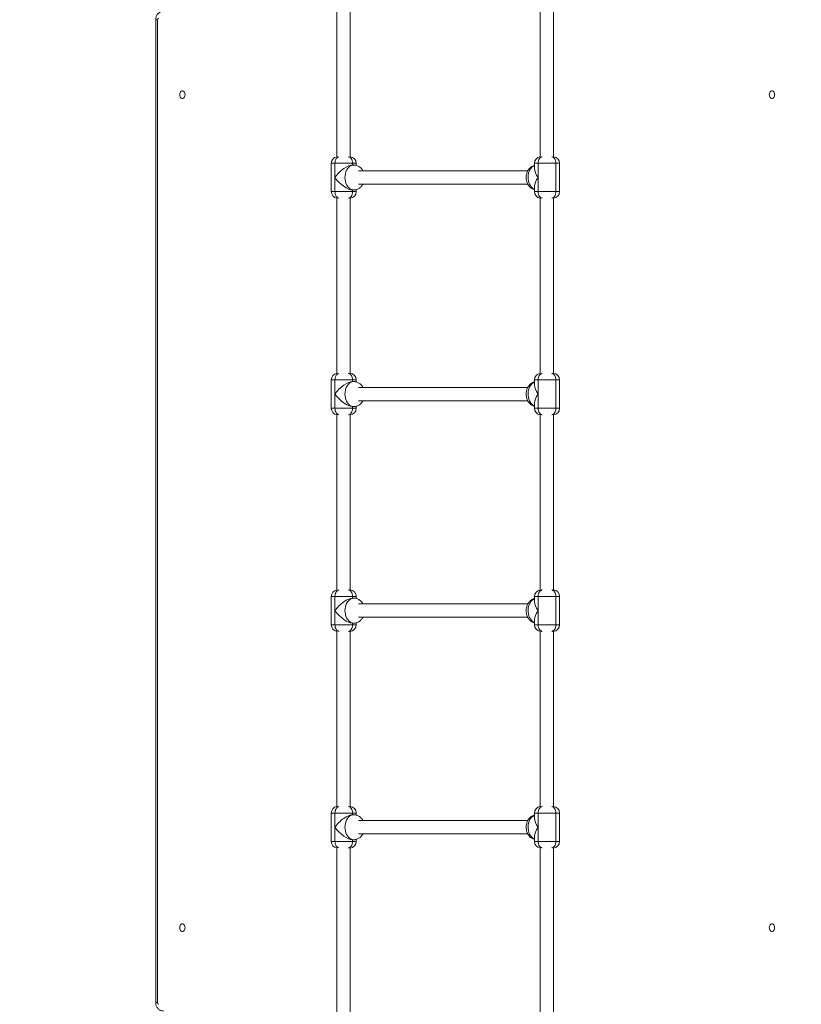
# Model space of a CAD drawing. Units: millimetres. Extents: x 17 to 166, y 32 to 244.
# Drawn here: x 70 to 76, y 185 to 192 of the extents above; entities that cross this region are included whole.
import ezdxf

# ---------------------------------------------------------------- set-up
doc = ezdxf.new("R2010")
doc.units = ezdxf.units.MM
doc.styles.add('SLDTEXTSTYLE0', font='TXT', dxfattribs={"width": 0.663})
doc.dimstyles.new('SLDDIMSTYLE0', dxfattribs={"dimtxt": 5, "dimasz": 3.302, "dimexe": 0, "dimexo": 0.0625, "dimgap": 1.25, "dimtad": 2, "dimlfac": 150, "dimrnd": 1e-09, "dimzin": 12, "dimdsep": 46, "dimtxsty": 'SLDTEXTSTYLE0', "dimsah": 1, "dimcen": 0.09, "dimadec": 0, "dimazin": 0, "dimtfac": 1, "dimtofl": 0, "dimtmove": 0, "dimatfit": 3, "dimfxl": 0, "dimfrac": 2, "dimtolj": 1, "dimtzin": 12, "dimarcsym": 0})

# ---------------------------------------------------------------- blocks, each defined once
blk = doc.blocks.new('*D1')
at = {"color": 7, "linetype": 'Continuous', "lineweight": 0}
for p, q in [((96.4497, 243.7927), (37.9388, 243.7927)), ((38.9388, 243.7927), (38.9388, 180.4327)), ((51.0547, 180.4327), (37.9388, 180.4327))]:
    blk.add_line(p, q, dxfattribs=at)
for points in [[(38.9388, 243.7927), (38.4308, 240.4907), (39.4468, 240.4907)], [(38.9388, 180.4327), (39.4468, 183.7347), (38.4308, 183.7347)]]:
    blk.add_solid(points, dxfattribs=at)
at = {"color": 7, "linetype": 'Continuous', "lineweight": 0, "insert": (32.4934, 205.8985), "char_height": 5, "attachment_point": 1, "rotation": 90, "style": 'SLDTEXTSTYLE0'}
blk.add_mtext('9600', dxfattribs=at)

msp = doc.modelspace()

# ---------------------------------------------------------------- linework, layer by layer
at = {"color": 7, "linetype": 'Continuous', "lineweight": 15}
for p, q in [((72.475386, 193.091766), (72.475386, 191.29577)), ((72.582052, 191.29626), (72.582052, 193.067984)), ((74.101731, 193.091766), (74.101731, 191.29577)), ((74.208398, 191.29626), (74.208398, 193.067984)), ((71.025331, 192.392698), (71.025331, 184.526031)), ((71.040952, 192.392698), (71.040952, 184.526031)), ((72.430653, 191.24314), (72.430653, 191.016473)), ((72.601364, 191.24314), (72.459942, 191.24314)), ((72.459942, 191.129807), (72.459942, 191.24314)), ((72.601364, 191.24314), (72.601364, 191.229807)), ((72.610792, 191.229807), (72.601364, 191.229807)), ((72.630653, 191.226926), (72.630653, 191.24314)), ((74.003698, 191.18314), (72.648208, 191.18314)), ((74.056999, 191.24314), (74.056999, 191.200517)), ((74.227709, 191.24314), (74.086288, 191.24314)), ((74.086288, 191.24314), (74.086288, 191.129807)), ((74.227709, 191.016473), (74.227709, 191.24314)), ((74.256999, 191.016473), (74.256999, 191.24314)), ((72.459942, 191.129807), (72.459942, 191.016473)), ((74.086288, 191.016473), (74.086288, 191.129807)), ((72.459942, 191.016473), (72.601364, 191.016473)), ((72.601364, 191.029807), (72.610792, 191.029807)), ((72.601364, 191.029807), (72.601364, 191.016473)), ((72.630653, 191.016473), (72.630653, 191.032653)), ((72.648208, 191.076473), (74.003716, 191.076473)), ((74.056999, 191.059096), (74.056999, 191.016473)), ((74.086288, 191.016473), (74.227709, 191.016473)), ((72.475386, 190.963844), (72.475386, 189.562436)), ((72.582052, 189.562926), (72.582052, 190.963354)), ((74.101731, 190.963844), (74.101731, 189.562436)), ((74.208398, 189.562926), (74.208398, 190.963354)), ((72.430653, 189.509807), (72.430653, 189.28314)), ((72.601364, 189.509807), (72.459942, 189.509807)), ((72.459942, 189.396473), (72.459942, 189.509807)), ((72.601364, 189.509807), (72.601364, 189.496473)), ((72.610792, 189.496473), (72.601364, 189.496473)), ((72.630653, 189.493593), (72.630653, 189.509807)), ((74.003698, 189.449807), (72.648208, 189.449807)), ((74.056999, 189.509807), (74.056999, 189.467184)), ((74.227709, 189.509807), (74.086288, 189.509807)), ((74.086288, 189.509807), (74.086288, 189.396473)), ((74.227709, 189.28314), (74.227709, 189.509807)), ((74.256999, 189.28314), (74.256999, 189.509807)), ((72.459942, 189.396473), (72.459942, 189.28314)), ((74.086288, 189.28314), (74.086288, 189.396473)), ((72.459942, 189.28314), (72.601364, 189.28314)), ((72.601364, 189.296473), (72.610792, 189.296473)), ((72.601364, 189.296473), (72.601364, 189.28314)), ((72.630653, 189.28314), (72.630653, 189.29932)), ((72.648208, 189.34314), (74.003716, 189.34314)), ((74.056999, 189.325763), (74.056999, 189.28314)), ((74.086288, 189.28314), (74.227709, 189.28314)), ((72.475386, 189.23051), (72.475386, 187.829103)), ((72.582052, 187.829593), (72.582052, 189.23002)), ((74.101731, 189.23051), (74.101731, 187.829103)), ((74.208398, 187.829593), (74.208398, 189.23002)), ((72.430653, 187.776473), (72.430653, 187.549807)), ((72.459942, 187.66314), (72.459942, 187.776473)), ((72.601364, 187.776473), (72.459942, 187.776473)), ((72.601364, 187.776473), (72.601364, 187.76314)), ((72.610792, 187.76314), (72.601364, 187.76314)), ((72.630653, 187.760259), (72.630653, 187.776473)), ((74.003698, 187.716473), (72.648208, 187.716473)), ((74.056999, 187.776473), (74.056999, 187.733851)), ((74.227709, 187.776473), (74.086288, 187.776473)), ((74.086288, 187.776473), (74.086288, 187.66314)), ((74.227709, 187.549807), (74.227709, 187.776473)), ((74.256999, 187.549807), (74.256999, 187.776473)), ((72.459942, 187.66314), (72.459942, 187.549807)), ((74.086288, 187.549807), (74.086288, 187.66314)), ((72.459942, 187.549807), (72.601364, 187.549807)), ((72.601364, 187.56314), (72.610792, 187.56314)), ((72.601364, 187.56314), (72.601364, 187.549807)), ((72.630653, 187.549807), (72.630653, 187.565986)), ((72.648208, 187.609807), (74.003716, 187.609807)), ((74.056999, 187.592429), (74.056999, 187.549807)), ((74.086288, 187.549807), (74.227709, 187.549807)), ((72.475386, 187.497177), (72.475386, 186.09577)), ((72.582052, 186.09626), (72.582052, 187.496687)), ((74.101731, 187.497177), (74.101731, 186.09577)), ((74.208398, 186.09626), (74.208398, 187.496687)), ((72.430653, 186.04314), (72.430653, 185.816473)), ((72.601364, 186.04314), (72.459942, 186.04314)), ((72.459942, 185.929807), (72.459942, 186.04314)), ((72.601364, 186.04314), (72.601364, 186.029807)), ((72.610792, 186.029807), (72.601364, 186.029807)), ((72.630653, 186.026926), (72.630653, 186.04314)), ((74.003698, 185.98314), (72.648208, 185.98314)), ((74.056999, 186.04314), (74.056999, 186.000517)), ((74.227709, 186.04314), (74.086288, 186.04314)), ((74.086288, 186.04314), (74.086288, 185.929807)), ((74.227709, 185.816473), (74.227709, 186.04314)), ((74.256999, 185.816473), (74.256999, 186.04314)), ((72.459942, 185.929807), (72.459942, 185.816473)), ((74.086288, 185.816473), (74.086288, 185.929807)), ((72.459942, 185.816473), (72.601364, 185.816473)), ((72.601364, 185.829807), (72.610792, 185.829807)), ((72.601364, 185.829807), (72.601364, 185.816473)), ((72.630653, 185.816473), (72.630653, 185.832653)), ((72.648208, 185.876473), (74.003716, 185.876473)), ((74.056999, 185.859096), (74.056999, 185.816473)), ((74.086288, 185.816473), (74.227709, 185.816473)), ((72.475386, 185.763844), (72.475386, 184.362436)), ((72.582052, 184.362926), (72.582052, 185.763354)), ((74.101731, 185.763844), (74.101731, 184.362436)), ((74.208398, 184.362926), (74.208398, 185.763354))]:
    msp.add_line(p, q, dxfattribs=at)
at = {"color": 8, "linetype": 'Continuous', "lineweight": 15}
for p, q in [((71.025331, 192.392698), (71.040952, 192.392698)), ((72.459942, 191.24314), (72.430653, 191.24314)), ((72.630653, 191.24314), (72.601364, 191.24314)), ((74.086288, 191.24314), (74.056999, 191.24314)), ((74.256999, 191.24314), (74.227709, 191.24314)), ((72.430653, 191.016473), (72.459942, 191.016473)), ((72.601364, 191.016473), (72.630653, 191.016473)), ((74.056999, 191.016473), (74.086288, 191.016473)), ((74.227709, 191.016473), (74.256999, 191.016473)), ((72.459942, 189.509807), (72.430653, 189.509807)), ((72.630653, 189.509807), (72.601364, 189.509807)), ((74.086288, 189.509807), (74.056999, 189.509807)), ((74.256999, 189.509807), (74.227709, 189.509807)), ((72.430653, 189.28314), (72.459942, 189.28314)), ((72.601364, 189.28314), (72.630653, 189.28314)), ((74.056999, 189.28314), (74.086288, 189.28314)), ((74.227709, 189.28314), (74.256999, 189.28314)), ((72.459942, 187.776473), (72.430653, 187.776473)), ((72.630653, 187.776473), (72.601364, 187.776473)), ((74.086288, 187.776473), (74.056999, 187.776473)), ((74.256999, 187.776473), (74.227709, 187.776473)), ((72.430653, 187.549807), (72.459942, 187.549807)), ((72.601364, 187.549807), (72.630653, 187.549807)), ((74.056999, 187.549807), (74.086288, 187.549807)), ((74.227709, 187.549807), (74.256999, 187.549807)), ((72.459942, 186.04314), (72.430653, 186.04314)), ((72.630653, 186.04314), (72.601364, 186.04314)), ((74.086288, 186.04314), (74.056999, 186.04314)), ((74.256999, 186.04314), (74.227709, 186.04314)), ((72.430653, 185.816473), (72.459942, 185.816473)), ((72.601364, 185.816473), (72.630653, 185.816473)), ((74.056999, 185.816473), (74.086288, 185.816473)), ((74.227709, 185.816473), (74.256999, 185.816473)), ((71.025331, 184.526031), (71.040952, 184.526031))]:
    msp.add_line(p, q, dxfattribs=at)
at = {"color": 7, "linetype": 'Continuous', "lineweight": 15, "flags": 128}
for points in [[(71.260155, 191.792698), (71.259296, 191.80115), (71.256787, 191.808917), (71.252834, 191.815371), (71.247754, 191.819987), (71.241961, 191.822393), (71.235923, 191.822393), (71.23013, 191.819987), (71.22505, 191.815371), (71.221096, 191.808917), (71.218588, 191.80115), (71.217729, 191.792698), (71.218588, 191.784246), (71.221096, 191.776479), (71.22505, 191.770026), (71.23013, 191.765409), (71.235923, 191.763003), (71.241961, 191.763003), (71.247754, 191.765409), (71.252834, 191.770026), (71.256787, 191.776479), (71.259296, 191.784246), (71.260155, 191.792698)], [(75.978914, 191.792698), (75.978055, 191.80115), (75.975547, 191.808917), (75.971593, 191.815371), (75.966513, 191.819987), (75.96072, 191.822393), (75.954682, 191.822393), (75.948889, 191.819987), (75.943809, 191.815371), (75.939855, 191.808917), (75.937347, 191.80115), (75.936488, 191.792698), (75.937347, 191.784246), (75.939855, 191.776479), (75.943809, 191.770026), (75.948889, 191.765409), (75.954682, 191.763003), (75.96072, 191.763003), (75.966513, 191.765409), (75.971593, 191.770026), (75.975547, 191.776479), (75.978055, 191.784246), (75.978914, 191.792698)], [(71.260155, 185.126031), (71.259296, 185.134483), (71.256787, 185.142251), (71.252834, 185.148704), (71.247754, 185.15332), (71.241961, 185.155726), (71.235923, 185.155726), (71.23013, 185.15332), (71.22505, 185.148704), (71.221096, 185.142251), (71.218588, 185.134483), (71.217729, 185.126031), (71.218588, 185.117579), (71.221096, 185.109812), (71.22505, 185.103359), (71.23013, 185.098742), (71.235923, 185.096337), (71.241961, 185.096337), (71.247754, 185.098742), (71.252834, 185.103359), (71.256787, 185.109812), (71.259296, 185.117579), (71.260155, 185.126031)], [(75.978914, 185.126031), (75.978055, 185.134483), (75.975547, 185.142251), (75.971593, 185.148704), (75.966513, 185.15332), (75.96072, 185.155726), (75.954682, 185.155726), (75.948889, 185.15332), (75.943809, 185.148704), (75.939855, 185.142251), (75.937347, 185.134483), (75.936488, 185.126031), (75.937347, 185.117579), (75.939855, 185.109812), (75.943809, 185.103359), (75.948889, 185.098742), (75.954682, 185.096337), (75.96072, 185.096337), (75.966513, 185.098742), (75.971593, 185.103359), (75.975547, 185.109812), (75.978055, 185.117579), (75.978914, 185.126031)]]:
    msp.add_lwpolyline(points, dxfattribs=at)
at = {"color": 8, "linetype": 'Continuous', "lineweight": 15, "flags": 128}
for points in [[(72.459942, 191.24314), (72.460667, 191.253545), (72.462813, 191.26355), (72.466298, 191.27277), (72.470988, 191.280852), (72.476703, 191.287485), (72.483223, 191.292414), (72.490297, 191.295448), (72.491007, 191.295638)], [(72.568316, 191.296064), (72.571009, 191.295448), (72.578083, 191.292414), (72.584603, 191.287485), (72.590318, 191.280852), (72.595008, 191.27277), (72.598493, 191.26355), (72.600639, 191.253545), (72.601364, 191.24314)], [(74.117352, 191.295638), (74.116643, 191.295448), (74.109568, 191.292414), (74.103048, 191.287485), (74.097334, 191.280852), (74.092644, 191.27277), (74.089159, 191.26355), (74.087013, 191.253545), (74.086288, 191.24314)], [(74.194661, 191.296064), (74.197354, 191.295448), (74.204429, 191.292414), (74.210949, 191.287485), (74.216664, 191.280852), (74.221354, 191.27277), (74.224839, 191.26355), (74.226985, 191.253545), (74.227709, 191.24314)], [(72.540081, 191.129807), (72.54091, 191.145072), (72.543376, 191.159979), (72.547423, 191.174179), (72.552955, 191.187338), (72.559843, 191.19915), (72.567925, 191.209336), (72.577012, 191.217658), (72.58689, 191.223921), (72.597329, 191.227977), (72.608083, 191.229733), (72.610744, 191.229807)], [(74.056999, 191.225781), (74.055525, 191.225146), (74.045484, 191.219423), (74.036179, 191.2116), (74.027827, 191.201859), (74.020624, 191.190429), (74.01474, 191.177579), (74.010311, 191.163608), (74.007443, 191.148846), (74.006201, 191.133637), (74.006616, 191.118338), (74.008677, 191.103308), (74.012336, 191.0889), (74.017508, 191.07545), (74.024071, 191.063274), (74.031871, 191.052658), (74.040725, 191.04385), (74.050427, 191.037056), (74.056999, 191.033832)], [(72.611069, 191.029807), (72.608083, 191.02988), (72.597329, 191.031636), (72.58689, 191.035693), (72.577012, 191.041955), (72.567925, 191.050277), (72.559843, 191.060463), (72.552955, 191.072275), (72.547423, 191.085435), (72.543376, 191.099635), (72.54091, 191.114542), (72.540081, 191.129807)], [(72.459942, 191.016473), (72.460667, 191.006068), (72.462813, 190.996063), (72.466298, 190.986843), (72.470988, 190.978761), (72.476703, 190.972128), (72.483223, 190.9672), (72.490297, 190.964165), (72.491007, 190.963975)], [(72.601364, 191.016473), (72.600639, 191.006068), (72.598493, 190.996063), (72.595008, 190.986843), (72.590318, 190.978761), (72.584603, 190.972128), (72.578083, 190.9672), (72.571009, 190.964165), (72.568316, 190.963549)], [(74.086288, 191.016473), (74.087013, 191.006068), (74.089159, 190.996063), (74.092644, 190.986843), (74.097334, 190.978761), (74.103048, 190.972128), (74.109568, 190.9672), (74.116643, 190.964165), (74.117352, 190.963975)], [(74.194661, 190.963549), (74.197354, 190.964165), (74.204429, 190.9672), (74.210949, 190.972128), (74.216664, 190.978761), (74.221354, 190.986843), (74.224839, 190.996063), (74.226985, 191.006068), (74.227709, 191.016473)], [(72.459942, 189.509807), (72.460667, 189.520211), (72.462813, 189.530216), (72.466298, 189.539437), (72.470988, 189.547519), (72.476703, 189.554152), (72.483223, 189.55908), (72.490297, 189.562115), (72.491007, 189.562305)], [(72.568316, 189.56273), (72.571009, 189.562115), (72.578083, 189.55908), (72.584603, 189.554152), (72.590318, 189.547519), (72.595008, 189.539437), (72.598493, 189.530216), (72.600639, 189.520211), (72.601364, 189.509807)], [(74.117352, 189.562305), (74.116643, 189.562115), (74.109568, 189.55908), (74.103048, 189.554152), (74.097334, 189.547519), (74.092644, 189.539437), (74.089159, 189.530216), (74.087013, 189.520211), (74.086288, 189.509807)], [(74.194661, 189.56273), (74.197354, 189.562115), (74.204429, 189.55908), (74.210949, 189.554152), (74.216664, 189.547519), (74.221354, 189.539437), (74.224839, 189.530216), (74.226985, 189.520211), (74.227709, 189.509807)], [(72.540081, 189.396473), (72.54091, 189.411738), (72.543376, 189.426645), (72.547423, 189.440845), (72.552955, 189.454005), (72.559843, 189.465817), (72.567925, 189.476003), (72.577012, 189.484324), (72.58689, 189.490587), (72.597329, 189.494644), (72.608083, 189.4964), (72.610744, 189.496473)], [(74.056999, 189.492448), (74.055525, 189.491813), (74.045484, 189.48609), (74.036179, 189.478266), (74.027827, 189.468525), (74.020624, 189.457096), (74.01474, 189.444245), (74.010311, 189.430275), (74.007443, 189.415512), (74.006201, 189.400304), (74.006616, 189.385005), (74.008677, 189.369975), (74.012336, 189.355566), (74.017508, 189.342117), (74.024071, 189.329941), (74.031871, 189.319324), (74.040725, 189.310516), (74.050427, 189.303723), (74.056999, 189.300499)], [(72.611069, 189.296474), (72.608083, 189.296547), (72.597329, 189.298302), (72.58689, 189.302359), (72.577012, 189.308622), (72.567925, 189.316944), (72.559843, 189.32713), (72.552955, 189.338941), (72.547423, 189.352101), (72.543376, 189.366301), (72.54091, 189.381208), (72.540081, 189.396473)], [(72.459942, 189.28314), (72.460667, 189.272735), (72.462813, 189.26273), (72.466298, 189.25351), (72.470988, 189.245428), (72.476703, 189.238795), (72.483223, 189.233866), (72.490297, 189.230831), (72.491007, 189.230642)], [(72.601364, 189.28314), (72.600639, 189.272735), (72.598493, 189.26273), (72.595008, 189.25351), (72.590318, 189.245428), (72.584603, 189.238795), (72.578083, 189.233866), (72.571009, 189.230831), (72.568316, 189.230216)], [(74.086288, 189.28314), (74.087013, 189.272735), (74.089159, 189.26273), (74.092644, 189.25351), (74.097334, 189.245428), (74.103048, 189.238795), (74.109568, 189.233866), (74.116643, 189.230831), (74.117352, 189.230642)], [(74.194661, 189.230216), (74.197354, 189.230831), (74.204429, 189.233866), (74.210949, 189.238795), (74.216664, 189.245428), (74.221354, 189.25351), (74.224839, 189.26273), (74.226985, 189.272735), (74.227709, 189.28314)], [(72.459942, 187.776473), (72.460667, 187.786878), (72.462813, 187.796883), (72.466298, 187.806104), (72.470988, 187.814186), (72.476703, 187.820818), (72.483223, 187.825747), (72.490297, 187.828782), (72.491007, 187.828971)], [(72.568316, 187.829397), (72.571009, 187.828782), (72.578083, 187.825747), (72.584603, 187.820818), (72.590318, 187.814186), (72.595008, 187.806104), (72.598493, 187.796883), (72.600639, 187.786878), (72.601364, 187.776473)], [(74.117352, 187.828971), (74.116643, 187.828782), (74.109568, 187.825747), (74.103048, 187.820818), (74.097334, 187.814186), (74.092644, 187.806104), (74.089159, 187.796883), (74.087013, 187.786878), (74.086288, 187.776473)], [(74.194661, 187.829397), (74.197354, 187.828782), (74.204429, 187.825747), (74.210949, 187.820818), (74.216664, 187.814186), (74.221354, 187.806104), (74.224839, 187.796883), (74.226985, 187.786878), (74.227709, 187.776473)], [(72.540081, 187.66314), (72.54091, 187.678405), (72.543376, 187.693312), (72.547423, 187.707512), (72.552955, 187.720672), (72.559843, 187.732483), (72.567925, 187.742669), (72.577012, 187.750991), (72.58689, 187.757254), (72.597329, 187.761311), (72.608083, 187.763067), (72.610744, 187.76314)], [(74.056999, 187.759114), (74.055525, 187.75848), (74.045484, 187.752756), (74.036179, 187.744933), (74.027827, 187.735192), (74.020624, 187.723762), (74.01474, 187.710912), (74.010311, 187.696942), (74.007443, 187.682179), (74.006201, 187.66697), (74.006616, 187.651672), (74.008677, 187.636642), (74.012336, 187.622233), (74.017508, 187.608783), (74.024071, 187.596607), (74.031871, 187.585991), (74.040725, 187.577183), (74.050427, 187.57039), (74.056999, 187.567166)], [(72.611069, 187.563141), (72.608083, 187.563213), (72.597329, 187.564969), (72.58689, 187.569026), (72.577012, 187.575289), (72.567925, 187.583611), (72.559843, 187.593797), (72.552955, 187.605608), (72.547423, 187.618768), (72.543376, 187.632968), (72.54091, 187.647875), (72.540081, 187.66314)], [(72.459942, 187.549807), (72.460667, 187.539402), (72.462813, 187.529397), (72.466298, 187.520176), (72.470988, 187.512094), (72.476703, 187.505462), (72.483223, 187.500533), (72.490297, 187.497498), (72.491007, 187.497308)], [(72.601364, 187.549807), (72.600639, 187.539402), (72.598493, 187.529397), (72.595008, 187.520176), (72.590318, 187.512094), (72.584603, 187.505462), (72.578083, 187.500533), (72.571009, 187.497498), (72.568316, 187.496883)], [(74.086288, 187.549807), (74.087013, 187.539402), (74.089159, 187.529397), (74.092644, 187.520176), (74.097334, 187.512094), (74.103048, 187.505462), (74.109568, 187.500533), (74.116643, 187.497498), (74.117352, 187.497308)], [(74.194661, 187.496883), (74.197354, 187.497498), (74.204429, 187.500533), (74.210949, 187.505462), (74.216664, 187.512094), (74.221354, 187.520176), (74.224839, 187.529397), (74.226985, 187.539402), (74.227709, 187.549807)], [(72.459942, 186.04314), (72.460667, 186.053545), (72.462813, 186.06355), (72.466298, 186.07277), (72.470988, 186.080852), (72.476703, 186.087485), (72.483223, 186.092414), (72.490297, 186.095448), (72.491007, 186.095638)], [(72.568316, 186.096064), (72.571009, 186.095448), (72.578083, 186.092414), (72.584603, 186.087485), (72.590318, 186.080852), (72.595008, 186.07277), (72.598493, 186.06355), (72.600639, 186.053545), (72.601364, 186.04314)], [(74.117352, 186.095638), (74.116643, 186.095448), (74.109568, 186.092414), (74.103048, 186.087485), (74.097334, 186.080852), (74.092644, 186.07277), (74.089159, 186.06355), (74.087013, 186.053545), (74.086288, 186.04314)], [(74.194661, 186.096064), (74.197354, 186.095448), (74.204429, 186.092414), (74.210949, 186.087485), (74.216664, 186.080852), (74.221354, 186.07277), (74.224839, 186.06355), (74.226985, 186.053545), (74.227709, 186.04314)], [(72.540081, 185.929807), (72.54091, 185.945072), (72.543376, 185.959979), (72.547423, 185.974179), (72.552955, 185.987338), (72.559843, 185.99915), (72.567925, 186.009336), (72.577012, 186.017658), (72.58689, 186.023921), (72.597329, 186.027977), (72.608083, 186.029733), (72.610744, 186.029807)], [(74.056999, 186.025781), (74.055525, 186.025146), (74.045484, 186.019423), (74.036179, 186.0116), (74.027827, 186.001859), (74.020624, 185.990429), (74.01474, 185.977579), (74.010311, 185.963608), (74.007443, 185.948846), (74.006201, 185.933637), (74.006616, 185.918338), (74.008677, 185.903308), (74.012336, 185.8889), (74.017508, 185.87545), (74.024071, 185.863274), (74.031871, 185.852658), (74.040725, 185.84385), (74.050427, 185.837056), (74.056999, 185.833832)], [(72.611069, 185.829807), (72.608083, 185.82988), (72.597329, 185.831636), (72.58689, 185.835693), (72.577012, 185.841955), (72.567925, 185.850277), (72.559843, 185.860463), (72.552955, 185.872275), (72.547423, 185.885435), (72.543376, 185.899635), (72.54091, 185.914542), (72.540081, 185.929807)], [(72.459942, 185.816473), (72.460667, 185.806068), (72.462813, 185.796063), (72.466298, 185.786843), (72.470988, 185.778761), (72.476703, 185.772128), (72.483223, 185.7672), (72.490297, 185.764165), (72.491007, 185.763975)], [(72.601364, 185.816473), (72.600639, 185.806068), (72.598493, 185.796063), (72.595008, 185.786843), (72.590318, 185.778761), (72.584603, 185.772128), (72.578083, 185.7672), (72.571009, 185.764165), (72.568316, 185.763549)], [(74.086288, 185.816473), (74.087013, 185.806068), (74.089159, 185.796063), (74.092644, 185.786843), (74.097334, 185.778761), (74.103048, 185.772128), (74.109568, 185.7672), (74.116643, 185.764165), (74.117352, 185.763975)], [(74.194661, 185.763549), (74.197354, 185.764165), (74.204429, 185.7672), (74.210949, 185.772128), (74.216664, 185.778761), (74.221354, 185.786843), (74.224839, 185.796063), (74.226985, 185.806068), (74.227709, 185.816473)]]:
    msp.add_lwpolyline(points, dxfattribs=at)
at = {"color": 7, "linetype": 'Continuous', "lineweight": 15}
for centre, radius, start, end in [((71.052737, 192.394365), 0.011902, 101.4217537, 188.049467), ((72.483986, 191.24314), 0.053333, 99.280143, 180), ((72.57732, 191.24314), 0.053333, 0, 84.908979), ((74.110332, 191.24314), 0.053333, 99.280143, 180), ((74.203665, 191.24314), 0.053333, 0, 84.908979), ((72.483986, 191.016473), 0.053333, 180, 260.719857), ((72.57732, 191.016473), 0.053333, 275.091021, 0), ((74.110332, 191.016473), 0.053333, 180, 260.719857), ((74.203665, 191.016473), 0.053333, 275.091021, 0), ((72.483986, 189.509807), 0.053333, 99.280143, 180), ((72.57732, 189.509807), 0.053333, 0, 84.908979), ((74.110332, 189.509807), 0.053333, 99.280143, 180), ((74.203665, 189.509807), 0.053333, 0, 84.908979), ((72.483986, 189.28314), 0.053333, 180, 260.719857), ((72.57732, 189.28314), 0.053333, 275.091021, 0), ((74.110332, 189.28314), 0.053333, 180, 260.719857), ((74.203665, 189.28314), 0.053333, 275.091021, 0), ((72.483986, 187.776473), 0.053333, 99.280143, 180), ((72.57732, 187.776473), 0.053333, 0, 84.908979), ((74.110332, 187.776473), 0.053333, 99.280143, 180), ((74.203665, 187.776473), 0.053333, 0, 84.908979), ((72.483986, 187.549807), 0.053333, 180, 260.719857), ((72.57732, 187.549807), 0.053333, 275.091021, 0), ((74.110332, 187.549807), 0.053333, 180, 260.719857), ((74.203665, 187.549807), 0.053333, 275.091021, 0), ((72.483986, 186.04314), 0.053333, 99.280143, 180), ((72.57732, 186.04314), 0.053333, 0, 84.908979), ((74.110332, 186.04314), 0.053333, 99.280143, 180), ((74.203665, 186.04314), 0.053333, 0, 84.908979), ((72.483986, 185.816473), 0.053333, 180, 260.719857), ((72.57732, 185.816473), 0.053333, 275.091021, 0), ((74.110332, 185.816473), 0.053333, 180, 260.719857), ((74.203665, 185.816473), 0.053333, 275.091021, 0), ((71.052737, 184.524365), 0.011902, 171.950533, 258.5782463)]:
    msp.add_arc(centre, radius, start, end, dxfattribs=at)
for centre, major_axis, start_param, end_param in [((72.530653, 191.129807), (0.092388, 0.092388), 0.39269908, 1.96349541), ((74.156999, 191.129807), (-0.092388, 0.092388), 0.39269908, 1.17809725), ((72.530653, 191.129807), (-0.092388, 0.092388), 1.17809725, 2.74889357), ((74.156999, 191.129807), (0.092388, 0.092388), 1.96349541, 2.74889357), ((72.530653, 189.396473), (0.092388, 0.092388), 0.39269908, 1.96349541), ((74.156999, 189.396473), (-0.092388, 0.092388), 0.39269908, 1.17809725), ((72.530653, 189.396473), (-0.092388, 0.092388), 1.17809725, 2.74889357), ((74.156999, 189.396473), (0.092388, 0.092388), 1.96349541, 2.74889357), ((72.530653, 187.66314), (0.092388, 0.092388), 0.39269908, 1.96349541), ((74.156999, 187.66314), (-0.092388, 0.092388), 0.39269908, 1.17809725), ((72.530653, 187.66314), (-0.092388, 0.092388), 1.17809725, 2.74889357), ((74.156999, 187.66314), (0.092388, 0.092388), 1.96349541, 2.74889357), ((72.530653, 185.929807), (0.092388, 0.092388), 0.39269908, 1.96349541), ((74.156999, 185.929807), (-0.092388, 0.092388), 0.39269908, 1.17809725), ((72.530653, 185.929807), (-0.092388, 0.092388), 1.17809725, 2.74889357), ((74.156999, 185.929807), (0.092388, 0.092388), 1.96349541, 2.74889357)]:
    msp.add_ellipse(centre, major_axis=major_axis, ratio=0.41421356, start_param=start_param, end_param=end_param, dxfattribs=at)
for points, knots in [([(71.088092, 192.459365), (71.084504, 192.459178), (71.077262, 192.458801), (71.066795, 192.455788), (71.05707, 192.45113), (71.048413, 192.444911), (71.040939, 192.437364), (71.03475, 192.428623), (71.029948, 192.418816), (71.026692, 192.408071), (71.025442, 192.399203), (71.025354, 192.394023), (71.025331, 192.392698)], [0, 0, 0, 0, 0.10588209, 0.21370957, 0.31921829, 0.42336686, 0.52718663, 0.63180056, 0.73836002, 0.84788371, 0.96107798, 1, 1, 1, 1]), ([(72.683944, 191.18314), (72.683567, 191.183948), (72.681297, 191.188825), (72.675612, 191.196731), (72.667096, 191.20655), (72.657355, 191.21474), (72.646758, 191.221301), (72.635093, 191.226203), (72.622988, 191.229297), (72.614645, 191.22958), (72.610729, 191.229713)], [0, 0, 0, 0, 0.0287556, 0.17343931, 0.31533002, 0.45426549, 0.59060164, 0.72496409, 0.87087842, 1, 1, 1, 1]), ([(74.056999, 191.226957), (74.055558, 191.226636), (74.050063, 191.225412), (74.041084, 191.221307), (74.030358, 191.214822), (74.020647, 191.206591), (74.012025, 191.196884), (74.004634, 191.185764), (73.998616, 191.173389), (73.994125, 191.159961), (73.991297, 191.145755), (73.99023, 191.131074), (73.99099, 191.116225), (73.993625, 191.101503), (73.99817, 191.087215), (74.004412, 191.074182), (74.012041, 191.062706), (74.020687, 191.05298), (74.030402, 191.044759), (74.041044, 191.03834), (74.049984, 191.034224), (74.05548, 191.033017), (74.056999, 191.032684)], [0, 0, 0, 0, 0.01779816, 0.0678979, 0.11808349, 0.1687982, 0.22043148, 0.27324861, 0.32731433, 0.38247423, 0.43845131, 0.49499686, 0.55204194, 0.60965719, 0.66791883, 0.72676396, 0.77965114, 0.83151525, 0.8822995, 0.93213565, 0.98125311, 1, 1, 1, 1]), ([(72.611206, 191.029903), (72.61503, 191.03005), (72.623041, 191.03036), (72.634901, 191.033361), (72.646473, 191.038156), (72.657176, 191.044741), (72.666931, 191.05291), (72.675463, 191.062669), (72.681172, 191.070639), (72.683522, 191.075577), (72.683948, 191.076473)], [0, 0, 0, 0, 0.12675952, 0.26554076, 0.40329468, 0.54127152, 0.68069095, 0.82262621, 0.96781143, 1, 1, 1, 1]), ([(72.683944, 189.449807), (72.683567, 189.450615), (72.681297, 189.455491), (72.675612, 189.463397), (72.667096, 189.473217), (72.657355, 189.481406), (72.646758, 189.487968), (72.635093, 189.492869), (72.622988, 189.495964), (72.614645, 189.496247), (72.610729, 189.49638)], [0, 0, 0, 0, 0.0287556, 0.17343931, 0.31533002, 0.45426549, 0.59060164, 0.72496409, 0.87087842, 1, 1, 1, 1]), ([(74.056999, 189.493624), (74.055558, 189.493303), (74.050063, 189.492079), (74.041084, 189.487973), (74.030358, 189.481489), (74.020647, 189.473258), (74.012025, 189.463551), (74.004634, 189.452431), (73.998616, 189.440055), (73.994125, 189.426628), (73.991297, 189.412422), (73.99023, 189.397741), (73.99099, 189.382891), (73.993625, 189.36817), (73.99817, 189.353881), (74.004412, 189.340848), (74.012041, 189.329373), (74.020687, 189.319647), (74.030402, 189.311426), (74.041044, 189.305006), (74.049984, 189.300891), (74.05548, 189.299684), (74.056999, 189.29935)], [0, 0, 0, 0, 0.01779816, 0.0678979, 0.11808349, 0.1687982, 0.22043148, 0.27324861, 0.32731433, 0.38247423, 0.43845131, 0.49499686, 0.55204194, 0.60965719, 0.66791883, 0.72676396, 0.77965114, 0.83151525, 0.8822995, 0.93213565, 0.98125311, 1, 1, 1, 1]), ([(72.611206, 189.296569), (72.61503, 189.296717), (72.623041, 189.297027), (72.634901, 189.300028), (72.646473, 189.304822), (72.657176, 189.311408), (72.666931, 189.319576), (72.675463, 189.329336), (72.681172, 189.337305), (72.683522, 189.342244), (72.683948, 189.34314)], [0, 0, 0, 0, 0.126759524, 0.265540761, 0.40329468, 0.541271525, 0.68069095, 0.822626214, 0.967811426, 1, 1, 1, 1]), ([(72.683944, 187.716473), (72.683567, 187.717282), (72.681297, 187.722158), (72.675612, 187.730064), (72.667096, 187.739883), (72.657355, 187.748073), (72.646758, 187.754635), (72.635093, 187.759536), (72.622988, 187.76263), (72.614645, 187.762914), (72.610729, 187.763047)], [0, 0, 0, 0, 0.0287556, 0.17343931, 0.31533002, 0.45426549, 0.59060164, 0.72496409, 0.87087842, 1, 1, 1, 1]), ([(74.056999, 187.76029), (74.055558, 187.75997), (74.050063, 187.758746), (74.041084, 187.75464), (74.030358, 187.748156), (74.020647, 187.739924), (74.012025, 187.730217), (74.004634, 187.719097), (73.998616, 187.706722), (73.994125, 187.693295), (73.991297, 187.679088), (73.99023, 187.664407), (73.99099, 187.649558), (73.993625, 187.634836), (73.99817, 187.620548), (74.004412, 187.607515), (74.012041, 187.596039), (74.020687, 187.586313), (74.030402, 187.578092), (74.041044, 187.571673), (74.049984, 187.567558), (74.05548, 187.56635), (74.056999, 187.566017)], [0, 0, 0, 0, 0.01779816, 0.0678979, 0.11808349, 0.1687982, 0.22043148, 0.27324861, 0.32731433, 0.38247423, 0.43845131, 0.49499686, 0.55204194, 0.60965719, 0.66791883, 0.72676396, 0.77965114, 0.83151525, 0.8822995, 0.93213565, 0.98125311, 1, 1, 1, 1]), ([(72.611206, 187.563236), (72.61503, 187.563384), (72.623041, 187.563693), (72.634901, 187.566694), (72.646473, 187.571489), (72.657176, 187.578074), (72.666931, 187.586243), (72.675463, 187.596002), (72.681172, 187.603972), (72.683522, 187.60891), (72.683948, 187.609807)], [0, 0, 0, 0, 0.12675952, 0.26554076, 0.40329468, 0.54127152, 0.68069095, 0.82262621, 0.96781143, 1, 1, 1, 1]), ([(72.683944, 185.98314), (72.683567, 185.983948), (72.681297, 185.988825), (72.675612, 185.996731), (72.667096, 186.00655), (72.657355, 186.01474), (72.646758, 186.021301), (72.635093, 186.026203), (72.622988, 186.029297), (72.614645, 186.02958), (72.610729, 186.029713)], [0, 0, 0, 0, 0.0287556, 0.17343931, 0.31533002, 0.45426549, 0.59060164, 0.72496409, 0.87087842, 1, 1, 1, 1]), ([(74.056999, 186.026957), (74.055558, 186.026636), (74.050063, 186.025412), (74.041084, 186.021307), (74.030358, 186.014822), (74.020647, 186.006591), (74.012025, 185.996884), (74.004634, 185.985764), (73.998616, 185.973389), (73.994125, 185.959961), (73.991297, 185.945755), (73.99023, 185.931074), (73.99099, 185.916225), (73.993625, 185.901503), (73.99817, 185.887215), (74.004412, 185.874182), (74.012041, 185.862706), (74.020687, 185.85298), (74.030402, 185.844759), (74.041044, 185.83834), (74.049984, 185.834224), (74.05548, 185.833017), (74.056999, 185.832684)], [0, 0, 0, 0, 0.01779816, 0.0678979, 0.11808349, 0.1687982, 0.22043148, 0.27324861, 0.32731433, 0.38247423, 0.43845131, 0.49499686, 0.55204194, 0.60965719, 0.66791883, 0.72676396, 0.77965114, 0.83151525, 0.8822995, 0.93213565, 0.98125311, 1, 1, 1, 1]), ([(72.611206, 185.829903), (72.61503, 185.83005), (72.623041, 185.83036), (72.634901, 185.833361), (72.646473, 185.838156), (72.657176, 185.844741), (72.666931, 185.85291), (72.675463, 185.862669), (72.681172, 185.870639), (72.683522, 185.875577), (72.683948, 185.876473)], [0, 0, 0, 0, 0.12675952, 0.26554076, 0.40329468, 0.54127152, 0.68069095, 0.82262621, 0.96781143, 1, 1, 1, 1]), ([(71.025331, 184.526031), (71.025479, 184.522536), (71.025805, 184.514872), (71.028555, 184.503718), (71.033092, 184.493017), (71.039078, 184.483661), (71.046436, 184.475557), (71.054979, 184.468899), (71.064482, 184.46385), (71.074682, 184.460567), (71.082686, 184.459443), (71.087163, 184.459378), (71.088092, 184.459365)], [0, 0, 0, 0, 0.10257316, 0.22489717, 0.33531825, 0.4440694, 0.55126661, 0.65733197, 0.76269923, 0.86770635, 0.9725346, 1, 1, 1, 1])]:
    msp.add_open_spline(points, degree=3, knots=knots, dxfattribs=at)

# ---------------------------------------------------------------- dimensions: what is measured, and where the dimension line sits
at = {"color": 7, "linetype": 'Continuous', "lineweight": 0}
dim = msp.add_linear_dim(base=(38.938758, 180.432698), p1=(96.44968, 243.792698), p2=(51.054673, 180.432698), angle=90, dimstyle='SLDDIMSTYLE0', dxfattribs=at)
dim.commit()
dim.dimension.update_dxf_attribs({"geometry": '*D1', "text_midpoint": (38.938758, 213.286488), "dimtype": 160})

doc.saveas('drawing.dxf')
